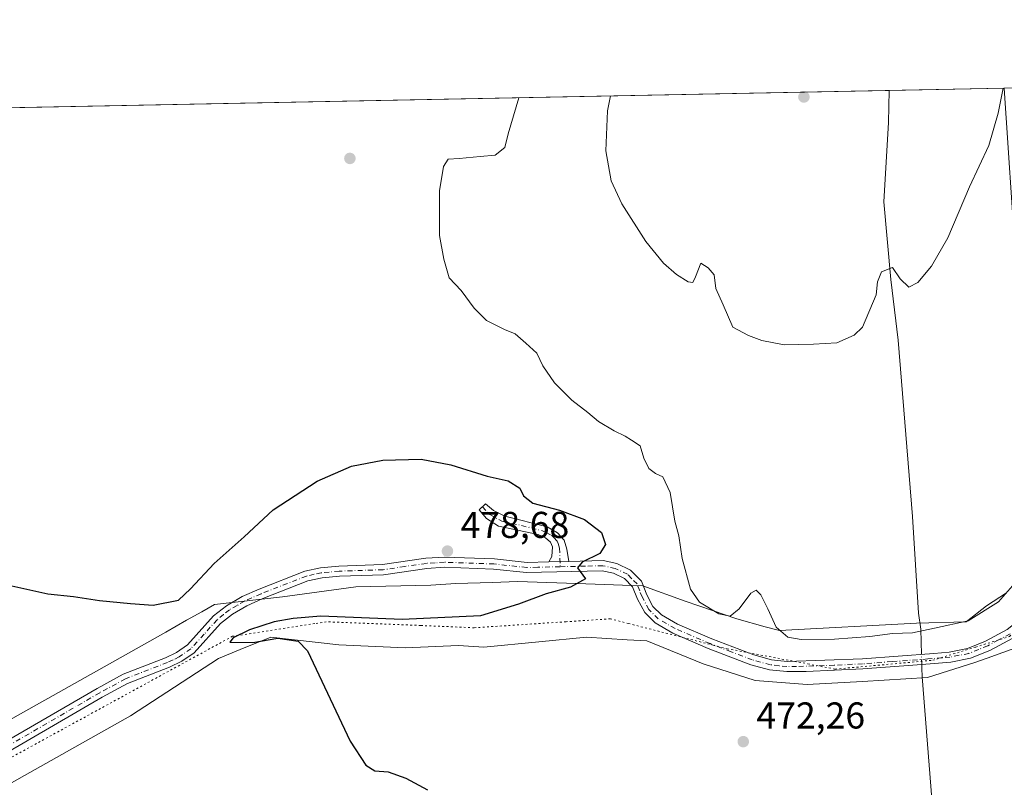
# Model space of a CAD drawing. Units: metres. Extents: x 635188 to 638657, y 4706612 to 4708993.
# Drawn here: x 637413 to 637677, y 4708787 to 4708993 of the extents above; entities that cross this region are included whole.
import ezdxf

# ---------------------------------------------------------------- set-up
doc = ezdxf.new("R2010")
doc.units = ezdxf.units.M
doc.header["$MEASUREMENT"] = 0
doc.linetypes.add('DGN Style 4', pattern=[2.6384748266838614, 1.318413404963828, -0.6592067024819142, 0.001648016756204785, -0.6592067024819142])
doc.linetypes.add('DGN Style 5', pattern=[1.1536117293433497, 0.4944050268614355, -0.6592067024819142])
for name, color, linetype, lineweight in [('Camino Cxs', 7, 'Continuous', 0), ('Camino eje', 30, 'DGN Style 4', 13), ('Comarca CxS', 21, 'Continuous', 0), ('Comunidad Autónoma CxS', 142, 'Continuous', 0), ('Corriente natural lineal', 142, 'Continuous', 13), ('Corriente natural lineal oculto', 9, 'DGN Style 4', 13), ('Cultivos herbáceos CxS', 92, 'Continuous', 0), ('Curva de nivel maestra', 30, 'Continuous', 30), ('Curva de nivel normal', 30, 'Continuous', 0), ('Matorral CxS', 135, 'Continuous', 0), ('Municipio CxS', 4, 'Continuous', 0), ('Provincia CxS', 1, 'Continuous', 0), ('Punto de cota en terreno', 7, 'Continuous', 0), ('Rótulo de punto de cota en terreno', 7, 'Continuous', 0), ('Suelo desnudo CxS', 253, 'Continuous', 0), ('Vía pecuaria CxS', 92, 'Continuous', 13), ('Vía pecuaria eje', 92, 'DGN Style 5', 0)]:
    doc.layers.add(name, color=color, linetype=linetype, lineweight=lineweight)
doc.styles.add('Style-Arial', font='txt')

# ---------------------------------------------------------------- blocks, each defined once
blk = doc.blocks.new('*U12')
at = {"layer": 'Matorral CxS', "color": 135, "linetype": 'Continuous', "lineweight": 0}
for points in [[(637709.8623000003, 4708844.962300001, 477.5964999999997), (637686.0553000001, 4708799.369100001, 474.1380000000063), (637681.2934999998, 4708820.464500001, 473.2140000000073), (637679.9594999999, 4708927.965100001, 467.7932000000001), (637676.8783999998, 4708974.647800001, 464.8447000000015), (637700.7747, 4708975.118000001, 474.359500000006), (637703.6602999996, 4708959.246900001, 474.8310999999958), (637703.6596999997, 4708922.2031, 476.3996000000043), (637708.2056999998, 4708895.908500001, 477.1272000000026), (637710.5428999999, 4708882.389900001, 476.2271999999939), (637709.1825000001, 4708866.0581, 477.3846999999951), (637711.9033000004, 4708853.8091, 477.0978999999934)], [(637824.8147, 4708872.861500001, 474.1420999999973), (637833.6561000004, 4708843.599500001, 476.4557000000059), (637812.5711000003, 4708852.446699999, 478.8078999999998), (637789.4442999996, 4708875.584100001, 478.7102000000014), (637769.9495000001, 4708891.007300001, 478.2758000000031), (637770.4205, 4708900.4233, 477.9640999999974), (637773.8498999998, 4708968.995100001, 474.218200000003), (637770.3536, 4708976.487199999, 474.1499999999942), (637789.6224999997, 4708976.8663, 466.0929999999935), (637789.9528999999, 4708976.231699999, 466.1301999999997), (637806.1095000004, 4708936.4867, 469.4581000000035), (637816.3123000005, 4708918.113500001, 471.1748999999982)]]:
    blk.add_polyline3d(points, close=True, dxfattribs=at)
blk = doc.blocks.new('*U15')
at = {"layer": 'Cultivos herbáceos CxS', "color": 92, "linetype": 'Continuous', "lineweight": 0}
blk.add_polyline3d([(637098.4922000002, 4708963.2667, 475.3901999999944), (637676.8783999998, 4708974.647800001, 464.8447000000015), (637679.9594999999, 4708927.965100001, 467.7932000000001)], dxfattribs=at)
blk = doc.blocks.new('5PATER')
at = {"layer": 'Suelo desnudo CxS', "linetype": 'Continuous', "lineweight": 0}
h = blk.add_hatch(color=51, dxfattribs=at)
edge = h.paths.add_edge_path()
edge.add_ellipse((0, 0), major_axis=(-0.1095731443231308, -0.1110710700762829), ratio=0.9994222409660322, start_angle=0, end_angle=360)
blk = doc.blocks.new('*U20')
at = {"layer": 'Camino Cxs', "color": 7, "linetype": 'Continuous', "lineweight": 0}
for points in [[(637679.1901000004, 4708827.050100001, 473.3546999999963), (637673.0201000003, 4708823.7301, 473.4992999999959), (637667.7801000001, 4708821.620100001, 472.559500000003), (637662.4901000002, 4708820.5801, 472.068299999999), (637654.7200999996, 4708819.9801, 471.7103999999963), (637638.9501, 4708818.770099999, 472.4719999999944), (637623.6901000004, 4708818.040100001, 472.8055000000023), (637618.4901000002, 4708818.050100001, 472.8629999999976), (637613.8701, 4708818.5101, 472.6359999999986), (637608.8300999999, 4708819.9101, 472.5068000000028), (637597.4001000002, 4708824.280099999, 473.1272000000026), (637587.9600999998, 4708828.360099999, 473.6153000000049), (637583.1801000005, 4708831.110099999, 473.6818000000058), (637580.3901000004, 4708833.890100001, 473.2863000000071), (637578.4501, 4708837.5101, 473.4516000000004), (637577.1501000002, 4708840.8101, 473.7554999999993), (637574.9600999998, 4708843.0601, 474.1852999999974), (637572.0500999996, 4708844.450099999, 474.5331000000006), (637569.0100999996, 4708845.090100001, 475.0277999999962), (637548.7100999998, 4708844.620100001, 477.2045999999973), (637539.8501000004, 4708845.5701, 478.6022999999987), (637526.6901000004, 4708846.040100001, 479.0078999999969), (637521.9401000004, 4708845.7401, 478.7127999999939), (637510.2901, 4708844.030099999, 478.6177000000025), (637498.5100999996, 4708843.640100001, 476.9815999999992), (637493.8000999996, 4708843.2301, 476.6101999999955), (637490.0201000003, 4708842.380100001, 476.4152000000031), (637477.9600999998, 4708837.6801, 475.9714999999997), (637473.6001000004, 4708835.7401, 475.8963999999978), (637469.7500999998, 4708833.470100001, 475.9167000000016), (637466.6001000004, 4708830.970100001, 475.9685999999929), (637459.4801000003, 4708823.130100001, 476.048299999995), (637456.1501000002, 4708820.8101, 476.4238999999943), (637452.9001000002, 4708819.2401, 476.7593000000052), (637441.6001000004, 4708814.870100001, 477.3417999999947), (637434.8101000005, 4708811.1601, 477.5391999999993), (637395.5201000003, 4708788.4001, 479.170299999998)], [(637394.1901000004, 4708790.800100001, 478.9183000000049), (637433.4700999996, 4708813.550100001, 477.3570999999939), (637440.4501, 4708817.360099999, 477.1698999999935), (637451.8101000005, 4708821.7501, 476.6254999999946), (637454.7600999996, 4708823.1801, 476.3295000000071), (637457.6601, 4708825.200099999, 476.1132999999973), (637464.7200999996, 4708832.9801, 475.8871000000072), (637468.2001, 4708835.7301, 475.5736999999936), (637472.3400999998, 4708838.1801, 475.5478000000003), (637476.9101, 4708840.210100001, 475.9413000000059), (637489.2200999996, 4708845.0101, 476.5580000000046), (637493.3800999997, 4708845.940099999, 476.7066999999952), (637498.3501000004, 4708846.370100001, 477.1245000000054), (637510.0401, 4708846.7601, 479.8264000000054), (637521.6601, 4708848.470100001, 478.4496000000072), (637526.6501000002, 4708848.780099999, 478.6202000000048), (637540.0401, 4708848.300100001, 478.5972000000039), (637548.8201000001, 4708847.360099999, 477.2566999999981), (637554.6601, 4708847.490300001, 476.2744999999995), (637560.0201000003, 4708847.610099999, 475.8418999999994), (637569.2600999996, 4708847.8301, 475.0748000000021), (637572.9301000005, 4708847.0601, 474.5987000000023), (637576.5800999999, 4708845.3201, 474.4869000000036), (637579.5000999998, 4708842.3301, 473.7676999999967), (637580.9401000004, 4708838.6601, 473.5602000000072), (637582.6101000002, 4708835.540100001, 473.3954999999987), (637584.8601000002, 4708833.300100001, 473.4229999999953), (637589.1901000004, 4708830.8101, 473.9581999999937), (637598.4301000005, 4708826.8201, 473.1394), (637609.6901000004, 4708822.5101, 472.3960999999982), (637614.3701, 4708821.210100001, 472.811600000001), (637618.6300999997, 4708820.790100001, 473.2121000000043), (637638.7901, 4708821.5001, 472.0576000000001), (637657.9301000005, 4708822.9001, 471.6497999999993), (637662.1001000004, 4708823.290100001, 471.8439000000071), (637667.0000999998, 4708824.2601, 472.3546999999963), (637671.8601000002, 4708826.210100001, 472.6950999999972), (637677.6801000005, 4708829.350099999, 472.403999999995)]]:
    blk.add_polyline3d(points, dxfattribs=at)

msp = doc.modelspace()

# ---------------------------------------------------------------- linework, layer by layer
at = {"layer": 'Camino Cxs', "color": 7, "linetype": 'Continuous', "lineweight": 0, "extrusion": (0.08040732807481965, 0.001797163776399869, 0.9967604686153185), "elevation": 60201.36845225896, "flags": 128}
msp.add_lwpolyline([(4693425.500235642, -740171.417532128), (4693425.500235643, -740176.7962954433)], dxfattribs=at)
msp.add_lwpolyline([(4693425.500235642, -740171.417532128), (4693425.500235643, -740176.7962954433)], dxfattribs=at)
at = {"layer": 'Camino Cxs', "color": 7, "linetype": 'Continuous', "lineweight": 0}
msp.add_polyline3d([(637560.0201000003, 4708847.610099999, 475.8418999999994), (637554.6601, 4708847.490300001, 476.2744999999995), (637555.5000999998, 4708848.970100001, 476.2116999999998), (637555.6001000004, 4708851.530099999, 476.3245000000024), (637555.0900999998, 4708852.7601, 476.4232000000048), (637553.7600999996, 4708853.950099999, 476.4965999999986), (637551.8101000005, 4708854.8101, 476.5893000000069), (637541.1401000004, 4708857.0601, 476.9618000000046), (637537.9001000002, 4708859.110099999, 476.6981999999989), (637535.9600999998, 4708861.4301, 476.2740000000049), (637537.6300999997, 4708863.0701, 476.007500000007), (637539.7701000003, 4708861.3101, 476.3791999999958), (637542.8701, 4708859.7301, 476.5764000000054), (637554.1700999998, 4708856.9101, 476.3246000000072), (637556.9600999998, 4708855.300100001, 476.2694000000047), (637558.7901, 4708853.360099999, 476.157600000006), (637559.4801000003, 4708850.920100001, 476.0482000000048)], close=True, dxfattribs=at)
for points in [[(637554.6601, 4708847.490300001, 476.2744999999995), (637555.5000999998, 4708848.970100001, 476.2116999999998), (637555.6001000004, 4708851.530099999, 476.3245000000024), (637555.0900999998, 4708852.7601, 476.4232000000048), (637553.7600999996, 4708853.950099999, 476.4965999999986), (637551.8101000005, 4708854.8101, 476.5893000000069), (637541.1401000004, 4708857.0601, 476.9618000000046), (637537.9001000002, 4708859.110099999, 476.6981999999989), (637535.9600999998, 4708861.4301, 476.2740000000049), (637537.6300999997, 4708863.0701, 476.007500000007), (637539.7701000003, 4708861.3101, 476.3791999999958), (637542.8701, 4708859.7301, 476.5764000000054), (637554.1700999998, 4708856.9101, 476.3246000000072), (637556.9600999998, 4708855.300100001, 476.2694000000047), (637558.7901, 4708853.360099999, 476.157600000006), (637559.4801000003, 4708850.920100001, 476.0482000000048), (637560.0201000003, 4708847.610099999, 475.8418999999994)], [(637560.0201000003, 4708847.610099999, 475.8418999999994), (637569.2600999996, 4708847.8301, 475.0748000000021), (637572.9301000005, 4708847.0601, 474.5987000000023), (637576.5800999999, 4708845.3201, 474.4869000000036), (637579.5000999998, 4708842.3301, 473.7676999999967), (637580.9401000004, 4708838.6601, 473.5602000000072), (637582.6101000002, 4708835.540100001, 473.3954999999987), (637584.8601000002, 4708833.300100001, 473.4229999999953), (637589.1901000004, 4708830.8101, 473.9581999999937), (637598.4301000005, 4708826.8201, 473.1394), (637609.6901000004, 4708822.5101, 472.3960999999982), (637614.3701, 4708821.210100001, 472.811600000001), (637618.6300999997, 4708820.790100001, 473.2121000000043), (637638.7901, 4708821.5001, 472.0576000000001), (637657.9301000005, 4708822.9001, 471.6497999999993), (637662.1001000004, 4708823.290100001, 471.8439000000071), (637667.0000999998, 4708824.2601, 472.3546999999963), (637671.8601000002, 4708826.210100001, 472.6950999999972), (637677.6801000005, 4708829.350099999, 472.403999999995), (637683.4101, 4708833.890100001, 472.8366999999998), (637689.8300999999, 4708840.350099999, 473.1854000000022), (637693.9200999998, 4708845.9101, 473.8629999999976), (637695.8601000002, 4708849.8101, 474.1708999999974), (637696.3701, 4708853.360099999, 473.5632000000041)], [(637394.1901000004, 4708790.800100001, 478.9183000000049), (637433.4700999996, 4708813.550100001, 477.3570999999939), (637440.4501, 4708817.360099999, 477.1698999999935), (637451.8101000005, 4708821.7501, 476.6254999999946), (637454.7600999996, 4708823.1801, 476.3295000000071), (637457.6601, 4708825.200099999, 476.1132999999973), (637464.7200999996, 4708832.9801, 475.8871000000072), (637468.2001, 4708835.7301, 475.5736999999936), (637472.3400999998, 4708838.1801, 475.5478000000003), (637476.9101, 4708840.210100001, 475.9413000000059), (637489.2200999996, 4708845.0101, 476.5580000000046), (637493.3800999997, 4708845.940099999, 476.7066999999952), (637498.3501000004, 4708846.370100001, 477.1245000000054), (637510.0401, 4708846.7601, 479.8264000000054), (637521.6601, 4708848.470100001, 478.4496000000072), (637526.6501000002, 4708848.780099999, 478.6202000000048), (637540.0401, 4708848.300100001, 478.5972000000039), (637548.8201000001, 4708847.360099999, 477.2566999999981), (637554.6601, 4708847.490300001, 476.2744999999995)], [(637679.1901000004, 4708827.050100001, 473.3546999999963), (637673.0201000003, 4708823.7301, 473.4992999999959), (637667.7801000001, 4708821.620100001, 472.559500000003), (637662.4901000002, 4708820.5801, 472.068299999999), (637654.7200999996, 4708819.9801, 471.7103999999963), (637638.9501, 4708818.770099999, 472.4719999999944), (637623.6901000004, 4708818.040100001, 472.8055000000023), (637618.4901000002, 4708818.050100001, 472.8629999999976), (637613.8701, 4708818.5101, 472.6359999999986), (637608.8300999999, 4708819.9101, 472.5068000000028), (637597.4001000002, 4708824.280099999, 473.1272000000026), (637587.9600999998, 4708828.360099999, 473.6153000000049), (637583.1801000005, 4708831.110099999, 473.6818000000058), (637580.3901000004, 4708833.890100001, 473.2863000000071), (637578.4501, 4708837.5101, 473.4516000000004), (637577.1501000002, 4708840.8101, 473.7554999999993), (637574.9600999998, 4708843.0601, 474.1852999999974), (637572.0500999996, 4708844.450099999, 474.5331000000006), (637569.0100999996, 4708845.090100001, 475.0277999999962), (637548.7100999998, 4708844.620100001, 477.2045999999973), (637539.8501000004, 4708845.5701, 478.6022999999987), (637526.6901000004, 4708846.040100001, 479.0078999999969), (637521.9401000004, 4708845.7401, 478.7127999999939), (637510.2901, 4708844.030099999, 478.6177000000025), (637498.5100999996, 4708843.640100001, 476.9815999999992), (637493.8000999996, 4708843.2301, 476.6101999999955), (637490.0201000003, 4708842.380100001, 476.4152000000031), (637477.9600999998, 4708837.6801, 475.9714999999997), (637473.6001000004, 4708835.7401, 475.8963999999978), (637469.7500999998, 4708833.470100001, 475.9167000000016), (637466.6001000004, 4708830.970100001, 475.9685999999929), (637459.4801000003, 4708823.130100001, 476.048299999995), (637456.1501000002, 4708820.8101, 476.4238999999943), (637452.9001000002, 4708819.2401, 476.7593000000052), (637441.6001000004, 4708814.870100001, 477.3417999999947), (637434.8101000005, 4708811.1601, 477.5391999999993), (637395.5201000003, 4708788.4001, 479.170299999998)]]:
    msp.add_polyline3d(points, dxfattribs=at)
at = {"layer": 'Camino eje', "color": 30, "linetype": 'DGN Style 4', "lineweight": 13}
for points in [[(637536.8195000002, 4708862.2741, 476.1126999999979), (637538.8350999998, 4708860.210100001, 476.5155999999988), (637542.0050999997, 4708858.395099999, 476.7004000000015), (637547.3400999998, 4708857.270099999, 476.641300000003), (637552.9901000002, 4708855.860099999, 476.4143999999943), (637553.9650999998, 4708855.4301, 476.4035000000004), (637555.3601000002, 4708854.6251, 476.3579000000027), (637556.0251000002, 4708854.030099999, 476.3187000000034), (637556.9401000004, 4708853.0601, 476.2321999999986), (637557.1951000001, 4708852.4451, 476.1906000000017), (637557.5401, 4708851.225099999, 476.0731999999989), (637557.7021000005, 4708846.1941, 475.8954999999987)], [(637557.7021000005, 4708846.1941, 475.8954999999987), (637551.6851000005, 4708846.0551, 476.7241999999969), (637548.7651000004, 4708845.9901, 477.2305999999954), (637539.9451000001, 4708846.9351, 478.6005000000005), (637526.6700999998, 4708847.4101, 478.6674000000058), (637524.1750999996, 4708847.255100001, 478.5858000000007), (637521.8000999996, 4708847.1051, 478.5380000000005), (637515.9901000002, 4708846.2501, 478.8888000000007), (637510.1651, 4708845.395099999, 479.2160000000004), (637498.4301000005, 4708845.005100001, 477.0532999999996), (637493.5900999998, 4708844.585100001, 476.6591000000044), (637491.7001, 4708844.1601, 476.5485999999946), (637489.6201, 4708843.6951, 476.482600000003), (637477.4351000005, 4708838.9451, 475.9661000000052), (637472.9700999996, 4708836.960100001, 475.6827000000048), (637471.0450999998, 4708835.825099999, 475.7323999999935), (637468.9751000004, 4708834.600099999, 475.7333000000072), (637467.4001000002, 4708833.350099999, 475.7265999999945), (637465.6601, 4708831.975099999, 475.914499999999), (637462.1300999997, 4708828.085100001, 475.8617999999988), (637458.5701000001, 4708824.165100001, 476.0605000000069), (637455.4550999999, 4708821.995100001, 476.2759999999981), (637453.8300999999, 4708821.210100001, 476.5062999999937), (637452.3551000003, 4708820.495100001, 476.6690999999992), (637441.0251000002, 4708816.1151, 477.2522000000026), (637434.1401000004, 4708812.3551, 477.3991999999998), (637394.8551000003, 4708789.600099999, 479.0311999999976)], [(637678.4351000005, 4708828.200099999, 472.732999999993), (637675.3501000004, 4708826.540100001, 472.7121999999945), (637672.4401000004, 4708824.970100001, 473.0850999999967), (637670.0100999996, 4708823.995100001, 472.8966999999975), (637667.3901000004, 4708822.940099999, 472.4360000000015), (637664.7451, 4708822.420100001, 472.1567000000068), (637662.2950999998, 4708821.9351, 471.9383999999991), (637660.2100999998, 4708821.7401, 471.8387999999978), (637656.3251, 4708821.440099999, 471.6578000000009), (637646.7550999997, 4708820.7401, 472.0761999999959), (637638.8701, 4708820.1351, 472.2649999999995), (637631.2401000002, 4708819.770099999, 473.001900000003), (637621.1601, 4708819.415100001, 472.9744999999967), (637618.5601000005, 4708819.420100001, 473.0378999999957), (637616.4301000005, 4708819.630100001, 472.9689999999973), (637614.1201, 4708819.860099999, 472.7149000000064), (637609.2600999996, 4708821.210100001, 472.4425999999949), (637603.5450999998, 4708823.395099999, 472.568299999999), (637597.9151, 4708825.550100001, 473.153999999995), (637588.5751, 4708829.585100001, 473.7174999999989), (637584.0201000003, 4708832.2051, 473.3919000000024), (637581.5000999998, 4708834.715100001, 473.3309000000008), (637579.6951000001, 4708838.085100001, 473.5127999999968), (637579.0450999998, 4708839.735099999, 473.6095999999961), (637578.3251, 4708841.5701, 473.7415000000037), (637576.8651000002, 4708843.065099999, 474.0173000000068), (637575.7701000003, 4708844.190099999, 474.3013000000064), (637572.4901000002, 4708845.755100001, 474.5182000000059), (637569.1350999996, 4708846.460100001, 475.038400000005), (637564.5151000004, 4708846.350099999, 475.6392999999953), (637557.7021000005, 4708846.1941, 475.8954999999987)]]:
    msp.add_polyline3d(points, dxfattribs=at)
at = {"layer": 'Comarca CxS', "color": 21, "linetype": 'Continuous', "lineweight": 0, "flags": 128}
msp.add_lwpolyline([(637207.2307588457, 4706651.157280419), (635232.710001015, 4706612.339982922), (635187.8300010148, 4708925.669982897), (637826.9030867056, 4708977.599901887), (637984.3327575587, 4708980.697697889), (638610.5500010409, 4708993.019982899), (638656.5700010409, 4706679.649982923)], close=True, dxfattribs=at)
at = {"layer": 'Comunidad Autónoma CxS', "color": 142, "linetype": 'Continuous', "lineweight": 0, "flags": 128}
msp.add_lwpolyline([(637207.2307588457, 4706651.157280419), (635232.710001015, 4706612.339982922), (635187.8300010148, 4708925.669982897), (637826.9030867056, 4708977.599901887), (637984.3327575587, 4708980.697697889), (638610.5500010409, 4708993.019982899), (638656.5700010409, 4706679.649982923)], close=True, dxfattribs=at)
at = {"layer": 'Corriente natural lineal', "color": 142, "linetype": 'Continuous', "lineweight": 13}
for points in [[(637654.6507000001, 4708822.6602, 471.0252000000037), (637654.4700999996, 4708829.4101, 469.8916000000027), (637653.8400999998, 4708833.770099999, 469.4921000000032), (637652.2500999998, 4708859.710100001, 467.9948000000004), (637648.3701, 4708906.9901, 465.9483999999939), (637646.4501, 4708923.2601, 465.0491000000038), (637644.5900999998, 4708944.090100001, 464.1181999999972), (637645.7701000003, 4708965.450099999, 463.1015000000043), (637646.0100999996, 4708974.0404, 462.1766999999964)], [(637868.2043000003, 4708472.2204, 488.5720000000001), (637864.9001000002, 4708476.090100001, 488.3035999999993), (637847.3701, 4708492.380100001, 488.1992999999929), (637825.6001000004, 4708510.190099999, 487.0573000000004), (637818.3601000002, 4708518.090100001, 486.1876000000047), (637809.8101000005, 4708534.040100001, 484.3938000000053), (637794.9600999998, 4708564.190099999, 481.9532000000036), (637781.7401000002, 4708591.970100001, 480.5749999999971), (637767.0201000003, 4708626.890100001, 479.1918000000006), (637761.0601000005, 4708645.1601, 478.567200000005), (637755.1801000005, 4708667.030099999, 478.508799999996), (637747.2200999996, 4708685.0001, 478.0008999999991), (637733.6401000004, 4708700.3201, 477.4955000000046), (637703.6201, 4708724.4901, 476.5718000000052), (637688.9600999998, 4708734.470100001, 475.1733999999997), (637680.9301000005, 4708735.590100001, 474.0307999999932), (637669.8101000005, 4708735.270099999, 473.6860000000015), (637665.9401000004, 4708735.620100001, 473.6462999999931), (637663.0701000001, 4708738.130100001, 473.3644000000059), (637660.7200999996, 4708742.100099999, 473.1313999999985), (637654.8101000005, 4708816.610099999, 471.7630999999965), (637654.7500999998, 4708819.0101, 471.5314000000071), (637654.7237, 4708819.9804, 471.3993999999948)]]:
    msp.add_polyline3d(points, dxfattribs=at)
at = {"layer": 'Corriente natural lineal oculto', "color": 9, "linetype": 'DGN Style 4', "lineweight": 13, "extrusion": (-0.003764518982460301, 0.1381939449640591, 0.9903980320921996), "elevation": 648796.8189435247, "flags": 128}
msp.add_lwpolyline([(-765642.9048105815, -4644614.408832078), (-765642.9048105815, -4644617.115616642)], dxfattribs=at)
at = {"layer": 'Cultivos herbáceos CxS', "color": 92, "linetype": 'Continuous', "lineweight": 0, "extrusion": (0.02422926602719783, 0.0004767676856635268, 0.9997063145546083), "elevation": 18156.82243041531, "flags": 128}
msp.add_lwpolyline([(4695517.898723953, -729397.5111468809), (4695517.898723953, -729939.1437147785)], dxfattribs=at)
at = {"layer": 'Cultivos herbáceos CxS', "color": 92, "linetype": 'Continuous', "lineweight": 0, "extrusion": (-0.08607746287663239, -0.001693758678534786, 0.9962870076269492), "elevation": -62402.3557693001, "flags": 128}
msp.add_lwpolyline([(-4695518.046812896, 727492.5284933802), (-4695518.046812896, 727523.5178319286)], dxfattribs=at)
at = {"layer": 'Cultivos herbáceos CxS', "color": 92, "linetype": 'Continuous', "lineweight": 0}
msp.add_polyline3d([(637676.8783999998, 4708974.6479, 464.8447000000015), (637679.9594999999, 4708927.965100001, 467.7932000000001), (637681.2934999998, 4708820.464500001, 473.2140000000073), (637686.0553000001, 4708799.369100001, 474.1380000000063), (637709.8623000003, 4708844.962300001, 477.5964999999997), (637711.9033000004, 4708853.8091, 477.0978999999934), (637709.1825000001, 4708866.0581, 477.3846999999951), (637710.5428999999, 4708882.389900001, 476.2271999999939), (637708.2056999998, 4708895.908500001, 477.1272000000026)], dxfattribs=at)
at = {"layer": 'Curva de nivel maestra', "color": 30, "linetype": 'Continuous', "lineweight": 30, "elevation": 475, "flags": 128}
msp.add_lwpolyline([(637410.54, 4708841.0701), (637420.2100000001, 4708838.880100001), (637427.0700000003, 4708838.1801), (637434.0700000003, 4708837.1601), (637442.4500000002, 4708836.370100001), (637448.4800000006, 4708835.890100001), (637455.2699999996, 4708837.2301), (637458.4699999997, 4708840.3101), (637464.8700000001, 4708847.030099999), (637472.9299999997, 4708854.210100001), (637480.7300000006, 4708861.470100001), (637492.4699999997, 4708869.1601), (637501.6900000004, 4708873.220100001), (637510.1299999999, 4708874.780099999), (637520.3899999997, 4708875.040100001), (637528.3899999997, 4708873.5101), (637538.1399999997, 4708870.4801), (637543.7300000006, 4708869.2501), (637546.9000000004, 4708867.3101), (637547.8300000001, 4708865.2601), (637550.4100000003, 4708863.220100001), (637557.4800000006, 4708861.380100001), (637564.2599999999, 4708858.890100001), (637568.8200000003, 4708855.380100001), (637569.9100000003, 4708852.120100001), (637568.3700000001, 4708849.770099999), (637563.6299999999, 4708847.380100001), (637562.3200000003, 4708845.870100001), (637564.54, 4708842.9301), (637560.4600000001, 4708840.670100001), (637553.9400000004, 4708838.880100001), (637546.5599999997, 4708836.190099999), (637536.2999999998, 4708833.040100001), (637515.29, 4708832.030099999), (637493.5199999996, 4708832.9301), (637486.0800000001, 4708832.2601), (637480.9500000002, 4708831.390100001), (637474.3200000003, 4708829.2401), (637469.9400000004, 4708827.130100001), (637469.0899999999, 4708825.920100001), (637475.2199999997, 4708825.8201), (637481.9500000002, 4708826.9901), (637487.3700000001, 4708826.210100001), (637489.8899999997, 4708823.630100001), (637501.3200000003, 4708799.4001), (637505.54, 4708792.960100001), (637507.9400000004, 4708791.420100001), (637511.5099999999, 4708791.1601), (637516.3099999997, 4708789.450099999), (637522.0599999997, 4708786.340100001)], dxfattribs=at)
at = {"layer": 'Curva de nivel normal', "color": 30, "linetype": 'Continuous', "lineweight": 0, "flags": 128}
for points, elevation in [([(637676.5707, 4708974.641899999), (637675.2400000002, 4708967.920100001), (637672.7400000002, 4708959.2401), (637667.5499999998, 4708948.1601), (637661.75, 4708934.460100001), (637657.3700000001, 4708926.870100001), (637653.7000000002, 4708922.5001), (637651.2599999999, 4708921.190099999), (637648.9199999999, 4708923.4301), (637646.9199999999, 4708926.4901), (637643.9100000003, 4708925.370100001), (637642.8399999999, 4708922.6601), (637642.4600000001, 4708919.1801), (637638.79, 4708910.4901), (637636.6200000001, 4708908.370100001), (637631.9000000004, 4708906.2501), (637625.7000000002, 4708905.9001), (637617.8399999999, 4708905.7301), (637611.7999999998, 4708906.920100001), (637608.2000000002, 4708908.270099999), (637604.0599999997, 4708910.470100001), (637601.4100000003, 4708916.4801), (637599.4900000002, 4708920.9001), (637598.9900000002, 4708924.540100001), (637597.3799999999, 4708926.4101), (637595.4600000001, 4708927.710100001), (637594.0300000003, 4708924.0101), (637593.3200000003, 4708922.440099999), (637592.0800000001, 4708922.690099999), (637588.9100000003, 4708924.6501), (637585.4600000001, 4708927.700099999), (637580.7300000006, 4708933.4901), (637574.29, 4708943.620100001), (637571.3799999999, 4708949.800100001), (637569.9199999999, 4708957.860099999), (637570.3799999999, 4708968.5801), (637571.2141000006, 4708972.568800001)], 465), ([(637546.6399999997, 4708972.085300001), (637543.7100000001, 4708962.4001), (637542.8600000005, 4708958.7501), (637540.2999999998, 4708956.640100001), (637536.2400000002, 4708956.300100001), (637530.6200000001, 4708955.800100001), (637527.6600000003, 4708955.5601), (637526.4400000004, 4708953.620100001), (637525.3200000003, 4708947.0801), (637525.3600000005, 4708935.0601), (637526.4699999997, 4708928.790100001), (637527.8899999997, 4708923.7501), (637531.1600000003, 4708920.3201), (637534.6600000003, 4708915.610099999), (637537.9600000001, 4708912.2601), (637542.75, 4708909.850099999), (637545.6500000004, 4708908.6801), (637548.5099999999, 4708906.2301), (637551.4699999997, 4708903.550100001), (637553.0599999997, 4708900.130100001), (637556.1600000003, 4708895.5601), (637560.8499999996, 4708890.9301), (637565.1399999997, 4708887.590100001), (637567.9500000002, 4708885.210100001), (637572.1699999999, 4708882.630100001), (637575.1699999999, 4708881.2601), (637576.8300000001, 4708880.210100001), (637579.1600000003, 4708878.640100001), (637580.1799999997, 4708875.3301), (637581.4699999997, 4708872.5601), (637583.2599999999, 4708871.200099999), (637585.2100000001, 4708870.290100001), (637587.2000000002, 4708866.110099999), (637588.4699999997, 4708858.470100001), (637589.5099999999, 4708854.460100001), (637590.4100000003, 4708848.4001), (637592.6799999997, 4708840.220100001), (637595.0599999997, 4708836.690099999), (637600.2999999998, 4708833.530099999), (637603.3300000001, 4708832.940099999), (637605.7100000001, 4708834.870100001), (637608.8600000005, 4708839.130100001), (637610.3099999997, 4708839.9101), (637611.5599999997, 4708838.6501), (637613.4100000003, 4708834.860099999), (637615.6699999999, 4708829.960100001), (637618.7800000003, 4708827.2601), (637622.3399999999, 4708826.690099999), (637631.3399999999, 4708826.800100001), (637640.8099999997, 4708827.4901), (637646.8399999999, 4708828.270099999), (637652.2300000006, 4708828.440099999), (637658.1900000004, 4708829.690099999), (637667.2000000002, 4708831.700099999), (637675.3399999999, 4708836.7401), (637679.1100000005, 4708841.050100001)], 470)]:
    msp.add_lwpolyline(points, dxfattribs=dict(at, elevation=elevation))
at = {"layer": 'Matorral CxS', "color": 135, "linetype": 'Continuous', "lineweight": 0, "extrusion": (-0.3697928399000742, -0.007276328174309436, 0.9290857391042756), "elevation": -269640.508122378, "flags": 128}
msp.add_lwpolyline([(-4695518.32114822, 678583.7775032743), (-4695518.32114822, 678609.5026054418)], dxfattribs=at)
at = {"layer": 'Matorral CxS', "color": 135, "linetype": 'Continuous', "lineweight": 0}
msp.add_polyline3d([(637676.8783999998, 4708974.6479, 464.8447000000015), (637679.9594999999, 4708927.965100001, 467.7932000000001), (637681.2934999998, 4708820.464500001, 473.2140000000073), (637686.0553000001, 4708799.369100001, 474.1380000000063), (637709.8623000003, 4708844.962300001, 477.5964999999997), (637711.9033000004, 4708853.8091, 477.0978999999934), (637709.1825000001, 4708866.0581, 477.3846999999951), (637710.5428999999, 4708882.389900001, 476.2271999999939), (637708.2056999998, 4708895.908500001, 477.1272000000026)], dxfattribs=at)
at = {"layer": 'Municipio CxS', "color": 4, "linetype": 'Continuous', "lineweight": 0, "flags": 128}
msp.add_lwpolyline([(635187.8300010148, 4708925.669982897), (637826.9030867056, 4708977.599901887)], dxfattribs=at)
at = {"layer": 'Provincia CxS', "color": 1, "linetype": 'Continuous', "lineweight": 0, "flags": 128}
msp.add_lwpolyline([(637207.2307588457, 4706651.157280419), (635232.710001015, 4706612.339982922), (635187.8300010148, 4708925.669982897), (637826.9030867056, 4708977.599901887), (637984.3327575587, 4708980.697697889), (638610.5500010409, 4708993.019982899), (638656.5700010409, 4706679.649982923)], close=True, dxfattribs=at)
at = {"layer": 'Vía pecuaria CxS', "color": 92, "linetype": 'Continuous', "lineweight": 13}
for points in [[(637335.8202000001, 4708763.449100001, 480.2880000000005), (637451.8501000004, 4708828.6687, 477.1873999999953), (637457.4606, 4708831.8223, 476.5865999999951), (637461.5722000003, 4708834.133500001, 475.9278000000049), (637464.9307000004, 4708836.029800001, 475.5795999999973), (637483.1623000001, 4708838.102299999, 476.2255000000005), (637502.8472999996, 4708840.801000001, 477.3233999999939), (637523.0086000003, 4708841.2773, 479.2902999999933), (637529.6708000004, 4708841.689900001, 480.2516999999935), (637539.4364, 4708842.006100001, 478.646900000007), (637546.3448999999, 4708842.229800001, 477.5264000000025), (637564.6012000004, 4708841.594799999, 475.6128999999929), (637576.9506000001, 4708841.159, 473.8108000000066), (637579.8623000003, 4708841.056299999, 473.6858000000066), (637591.2713000001, 4708836.991000001, 473.2614000000031), (637598.5525000002, 4708834.430199999, 471.7226999999984), (637605.0824999996, 4708832.228499999, 471.5040000000009), (637612.7330999998, 4708830.1033, 471.7238999999972), (637616.5126, 4708829.053500001, 471.2694999999949), (637653.3334999997, 4708831.080900001, 470.2612999999984), (637666.6776999999, 4708831.434699999, 470.6814000000013), (637672.0751999998, 4708835.721000001, 470.2593000000052), (637677.4495999999, 4708839.234099999, 470.7418000000035)], [(637335.8202000001, 4708763.449100001, 480.2880000000005), (637451.8501000004, 4708828.6687, 477.1873999999953), (637457.4606, 4708831.8223, 476.5865999999951), (637461.5722000003, 4708834.133500001, 475.9278000000049), (637464.9307000004, 4708836.029800001, 475.5795999999973), (637483.1623000001, 4708838.102299999, 476.2255000000005), (637502.8472999996, 4708840.801000001, 477.3233999999939), (637523.0086000003, 4708841.2773, 479.2902999999933), (637529.6708000004, 4708841.689900001, 480.2516999999935), (637539.4364, 4708842.006100001, 478.646900000007), (637546.3448999999, 4708842.229800001, 477.5264000000025), (637564.6012000004, 4708841.594799999, 475.6128999999929), (637576.9506000001, 4708841.159, 473.8108000000066), (637579.8623000003, 4708841.056299999, 473.6858000000066), (637591.2713000001, 4708836.991000001, 473.2614000000031), (637598.5525000002, 4708834.430199999, 471.7226999999984), (637605.0824999996, 4708832.228499999, 471.5040000000009), (637612.7330999998, 4708830.1033, 471.7238999999972), (637616.5126, 4708829.053500001, 471.2694999999949), (637653.3334999997, 4708831.080900001, 470.2612999999984), (637666.6776999999, 4708831.434699999, 470.6814000000013), (637672.0751999998, 4708835.721000001, 470.2593000000052), (637677.4495999999, 4708839.234099999, 470.7418000000035)], [(637683.8723999998, 4708825.861500001, 475.8534000000073), (637672.2548000002, 4708821.659399999, 473.6192000000011), (637668.9499000004, 4708820.464000001, 472.8215000000055), (637656.2964000005, 4708816.461200001, 471.9287999999942), (637638.7873000001, 4708815.384, 472.4345999999932), (637624.0235000001, 4708814.5902, 472.4812999999995), (637610.0535000004, 4708815.701500001, 472.5102000000043), (637596.0834999997, 4708820.146500001, 472.8390000000073), (637580.9133000001, 4708826.283199999, 474.3996000000043), (637575.6354, 4708826.613299999, 474.0053000000044), (637564.8097000001, 4708827.290300001, 474.1851000000024), (637551.9508999997, 4708826.020300001, 474.6303999999946), (637537.1870999997, 4708824.591499999, 474.8821000000025), (637530.4455000004, 4708825.0711, 475.3899999999995), (637516.0733000003, 4708824.432800001, 476.1088000000018), (637498.2933, 4708825.226500001, 474.8733999999968), (637480.0290000001, 4708827.321000001, 477.6475000000065), (637471.8068000004, 4708823.952, 479.2146999999969), (637466.0214999998, 4708821.581599999, 477.8543000000063), (637442.3640000002, 4708806.174699999, 477.6122999999934), (637395.4100000003, 4708779.813999999, 479.0555000000023)], [(637683.8723999998, 4708825.861500001, 475.8534000000073), (637672.2548000002, 4708821.659399999, 473.6192000000011), (637668.9499000004, 4708820.464000001, 472.8215000000055), (637656.2964000005, 4708816.461200001, 471.9287999999942), (637638.7873000001, 4708815.384, 472.4345999999932), (637624.0235000001, 4708814.5902, 472.4812999999995), (637610.0535000004, 4708815.701500001, 472.5102000000043), (637596.0834999997, 4708820.146500001, 472.8390000000073), (637580.9133000001, 4708826.283199999, 474.3996000000043), (637575.6354, 4708826.613299999, 474.0053000000044), (637564.8097000001, 4708827.290300001, 474.1851000000024), (637551.9508999997, 4708826.020300001, 474.6303999999946), (637537.1870999997, 4708824.591499999, 474.8821000000025), (637530.4455000004, 4708825.0711, 475.3899999999995), (637516.0733000003, 4708824.432800001, 476.1088000000018), (637498.2933, 4708825.226500001, 474.8733999999968), (637480.0290000001, 4708827.321000001, 477.6475000000065), (637471.8068000004, 4708823.952, 479.2146999999969), (637466.0214999998, 4708821.581599999, 477.8543000000063), (637442.3640000002, 4708806.174699999, 477.6122999999934), (637395.4100000003, 4708779.813999999, 479.0555000000023)]]:
    msp.add_polyline3d(points, dxfattribs=at)
at = {"layer": 'Vía pecuaria eje', "color": 92, "linetype": 'DGN Style 5', "lineweight": 0, "extrusion": (0.3266441243334245, -0.5514720957974516, 0.7675820109898465), "elevation": -2388195.551598273, "flags": 128}
msp.add_lwpolyline([(2948210.377259377, 2860769.519680938), (2947984.812699295, 2860779.445404652), (2947963.977126178, 2860780.047010942)], dxfattribs=at)
at = {"layer": 'Vía pecuaria eje', "color": 92, "linetype": 'DGN Style 5', "lineweight": 0}
for points in [[(637576.0279000001, 4708830.954, 473.6576999999961), (637598.7966999998, 4708825.129899999, 473.0225999999967), (637602.1139000002, 4708824.278100001, 472.6426000000066), (637602.4852999998, 4708824.1952, 472.6068999999989), (637624.1673999998, 4708820.1292, 473.232600000003), (637631.4796000002, 4708818.709799999, 472.8303000000015), (637657.6733999997, 4708821.0911, 471.7376999999979), (637669.2067, 4708824.639799999, 472.6714000000065), (637678.3108999999, 4708827.441099999, 472.7553999999946), (637680.3172000004, 4708829.9023, 473.0954999999958), (637686.9265999999, 4708838.597300001, 472.7333999999974), (637687.4210000001, 4708839.173400001, 472.7529000000068), (637695.7734000003, 4708852.8411, 473.4489999999933), (637697.3608999997, 4708871.0974, 475.2489999999962), (637703.8439999997, 4708880.821900001, 476.6244000000006), (637708.4735000003, 4708887.766200001, 476.7666999999929), (637712.8143999996, 4708888.1556, 478.6411999999983), (637733.4919999996, 4708889.9738, 478.141499999998), (637735.4610000001, 4708890.147500001, 478.2189999999973), (637754.5110999999, 4708886.9725, 479.2448000000004), (637757.6471999995, 4708886.212200001, 479.0966000000044), (637780.7049000004, 4708880.622400001, 480.0028000000021)], [(637576.0279000001, 4708830.954, 473.6576999999961), (637571.1912000002, 4708832.2303, 473.5479999999953), (637559.2915000003, 4708831.4299, 474.4507000000012), (637534.6419000003, 4708829.8223, 475.3122000000003), (637520.2737999996, 4708830.428099999, 476.5412999999971), (637494.9543000003, 4708831.409800001, 475.2106000000058), (637491.8640999999, 4708830.9341, 475.2716999999975), (637469.7681999998, 4708827.5328, 476.4082999999956)]]:
    msp.add_polyline3d(points, dxfattribs=at)

# ---------------------------------------------------------------- block references
at = {"layer": 'Camino Cxs', "color": 7, "linetype": 'Continuous', "lineweight": 0}
msp.add_blockref('*U20', (0, 0), dxfattribs=at)
at = {"layer": 'Cultivos herbáceos CxS', "color": 92, "linetype": 'Continuous', "lineweight": 0}
msp.add_blockref('*U15', (0, 0), dxfattribs=at)
at = {"layer": 'Matorral CxS', "color": 135, "linetype": 'Continuous', "lineweight": 0}
msp.add_blockref('*U12', (0, 0), dxfattribs=at)
at = {"layer": 'Punto de cota en terreno', "color": 7, "linetype": 'Continuous', "lineweight": 0, "xscale": 10, "yscale": 10, "zscale": 10}
for p in [(637623.1100000005, 4708972.279999999, 461.3699999999953), (637501.2800000003, 4708955.789999999, 472.0399999999936), (637527.4500000002, 4708850.4, 478.679999999993), (637606.8399999999, 4708799.25, 472.2599999999948)]:
    msp.add_blockref('5PATER', p, dxfattribs=at)

# ---------------------------------------------------------------- texts
at = {"layer": 'Rótulo de punto de cota en terreno', "color": 7, "linetype": 'Continuous', "lineweight": 0, "style": 'Style-Arial'}
for s, p in [('478,68', (637530.9778000005, 4708853.927800001)), ('472,26', (637610.3678000001, 4708802.777799999))]:
    msp.add_text(s, height=7.000000000000002, dxfattribs=at).set_placement(p)

doc.saveas('drawing.dxf')
